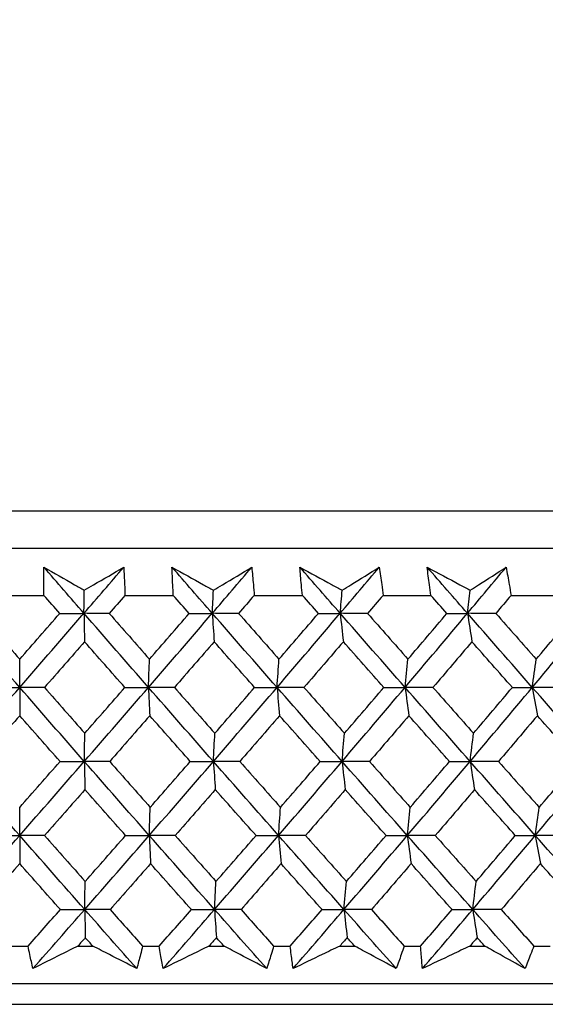
# Model space of a CAD drawing. Units: millimetres. Extents: x 32 to 1156, y 32 to 808.
# Drawn here: x 986 to 991, y 341 to 351 of the extents above; entities that cross this region are included whole.
import ezdxf

# ---------------------------------------------------------------- set-up
doc = ezdxf.new("R2010")
doc.units = ezdxf.units.MM
doc.header["$LTSCALE"] = 4
doc.layers.add('Dimension (ISO)', color=7, linetype='Continuous', lineweight=18, true_color=0x00003f)
doc.layers.add('Visible (ISO)', color=7, linetype='Continuous', lineweight=25, true_color=0x00003f)
doc.styles.add('Samuel Heath (ISO)', font='tahoma.ttf')
doc.dimstyles.new('Samuel Heath (ISO)', dxfattribs={"dimscale": 4, "dimtxt": 3, "dimasz": 2.5, "dimexe": 1, "dimexo": 1.5, "dimgap": 0.762, "dimtad": 0, "dimtih": 1, "dimtoh": 1, "dimrnd": 1e-08, "dimzin": 0, "dimdsep": 46, "dimtxsty": 'Samuel Heath (ISO)', "dimcen": 0.09, "dimdle": 10, "dimclrd": 256, "dimclre": 256, "dimclrt": 256, "dimazin": 0, "dimtfac": 1, "dimtmove": 0, "dimatfit": 3, "dimfxl": 0, "dimtolj": 1, "dimtzin": 0, "dimlwd": 15, "dimlwe": 15, "dimarcsym": 0})

# ---------------------------------------------------------------- blocks, each defined once
blk = doc.blocks.new('*D17')
at = {"layer": 'Defpoints', "color": 0, "transparency": 16777216}
for p in [(985.9583, 376.7549), (1013.8057, 341.5931), (1046.8314, 341.5931)]:
    blk.add_point(p, dxfattribs=at)
at = {"layer": 'Dimension (ISO)', "color": 176, "lineweight": 15, "true_color": 0x000080, "transparency": 16777216}
for p, q in [((1046.8314, 376.7549), (1046.8314, 412.5342)), ((1046.8314, 412.5342), (1056.8314, 412.5342)), ((991.9583, 376.7549), (1050.8314, 376.7549)), ((1046.8314, 351.5931), (1046.8314, 366.7549)), ((1019.8057, 341.5931), (1050.8314, 341.5931))]:
    blk.add_line(p, q, dxfattribs=at)
at = {"layer": 'Dimension (ISO)', "color": 176, "true_color": 0x000080, "transparency": 16777216}
for points in [[(1045.1647, 366.7549), (1048.4981, 366.7549), (1046.8314, 376.7549)], [(1045.1647, 351.5931), (1048.4981, 351.5931), (1046.8314, 341.5931)]]:
    blk.add_solid(points, dxfattribs=at)
at = {"layer": 'Dimension (ISO)', "color": 176, "lineweight": 18, "true_color": 0x000080, "transparency": 16777216, "char_height": 12, "attachment_point": 2, "style": 'Samuel Heath (ISO)'}
for s, insert in [('\\A1; 35.16', (1084.1091, 428.0819)), ('\\A1;[1 3/8]', (1084.1091, 409.4862))]:
    blk.add_mtext(s, dxfattribs=dict(at, insert=insert))

msp = doc.modelspace()

# ---------------------------------------------------------------- linework, layer by layer
at = {"layer": 'Visible (ISO)'}
for p, q in [((958.2222, 346.1545), (1013.6943, 346.1545)), ((958.5836, 345.7931), (1013.3329, 345.7931)), ((985.7249, 345.3387), (986.1916, 345.3387)), ((986.9733, 345.3387), (987.4396, 345.3387)), ((988.2198, 345.3387), (988.6847, 345.3387)), ((989.4616, 345.3387), (989.9242, 345.3387)), ((990.6965, 345.3387), (991.1557, 345.3387)), ((985.9583, 344.4509), (985.9583, 344.7227)), ((985.9583, 344.4509), (985.9583, 344.1779)), ((985.9583, 343.022), (985.9583, 343.2933)), ((985.9583, 343.022), (985.9583, 342.7503)), ((985.878, 341.9545), (986.0385, 341.9545)), ((986.5185, 341.9545), (986.6639, 341.9545)), ((987.1436, 341.9545), (987.304, 341.9545)), ((987.7833, 341.9545), (987.9284, 341.9545)), ((988.4069, 341.9545), (988.5668, 341.9545)), ((989.0444, 341.9545), (989.1889, 341.9545)), ((989.6652, 341.9545), (989.8244, 341.9545)), ((990.2993, 341.9545), (990.4429, 341.9545)), ((990.9161, 341.9545), (991.0741, 341.9545)), ((958.1108, 341.5931), (1013.8057, 341.5931)), ((960.7083, 341.3931), (1011.2083, 341.3931))]:
    msp.add_line(p, q, dxfattribs=at)
for points, knots in [([(986.1916, 345.3387), (986.1912, 345.3727), (986.1908, 345.4066), (986.1903, 345.4973), (986.1905, 345.5541), (986.191, 345.6109)], [0.00959506, 0.00959506, 0.00959506, 0.00959506, 0.02399435, 0.02399435, 0.0480835, 0.0480835, 0.0480835, 0.0480835]), ([(986.191, 345.6109), (986.2896, 345.5545), (986.3885, 345.4981), (986.5189, 345.4239), (986.5501, 345.4061), (986.5814, 345.3883)], [0, 0, 0, 0, 0.0379233, 0.0379233, 0.04988248, 0.04988248, 0.04988248, 0.04988248]), ([(986.5814, 345.3883), (986.6111, 345.4056), (986.6406, 345.4229), (986.7677, 345.4971), (986.8648, 345.554), (986.9617, 345.6109)], [0.02645677, 0.02645677, 0.02645677, 0.02645677, 0.03806819, 0.03806819, 0.07633926, 0.07633926, 0.07633926, 0.07633926]), ([(986.9617, 345.6109), (986.9648, 345.5546), (986.9675, 345.4984), (986.9711, 345.4077), (986.9723, 345.3732), (986.9733, 345.3387)], [0, 0, 0, 0, 0.02386542, 0.02386542, 0.03848842, 0.03848842, 0.03848842, 0.03848842]), ([(987.4268, 345.6109), (987.5278, 345.5545), (987.6291, 345.4981), (987.7625, 345.4239), (987.7945, 345.4061), (987.8266, 345.3883)], [0, 0, 0, 0, 0.0379233, 0.0379233, 0.04988248, 0.04988248, 0.04988248, 0.04988248]), ([(987.4396, 345.3387), (987.4376, 345.3727), (987.4358, 345.4066), (987.4312, 345.4973), (987.4288, 345.5541), (987.4268, 345.6109)], [0.00959506, 0.00959506, 0.00959506, 0.00959506, 0.02399435, 0.02399435, 0.0480835, 0.0480835, 0.0480835, 0.0480835]), ([(987.8266, 345.3883), (987.8553, 345.4056), (987.8841, 345.4229), (988.0075, 345.4971), (988.1019, 345.554), (988.196, 345.6109)], [0.02645677, 0.02645677, 0.02645677, 0.02645677, 0.03806819, 0.03806819, 0.07633926, 0.07633926, 0.07633926, 0.07633926]), ([(988.196, 345.6109), (988.2016, 345.5546), (988.2068, 345.4984), (988.2144, 345.4077), (988.2172, 345.3732), (988.2198, 345.3387)], [0, 0, 0, 0, 0.02386542, 0.02386542, 0.03848842, 0.03848842, 0.03848842, 0.03848842]), ([(988.6597, 345.6109), (988.7629, 345.5545), (988.8662, 345.4981), (989.0025, 345.4239), (989.0352, 345.4061), (989.0679, 345.3883)], [0, 0, 0, 0, 0.0379233, 0.0379233, 0.04988248, 0.04988248, 0.04988248, 0.04988248]), ([(988.6847, 345.3387), (988.6811, 345.3727), (988.6778, 345.4066), (988.6691, 345.4973), (988.6642, 345.5541), (988.6597, 345.6109)], [0.00959506, 0.00959506, 0.00959506, 0.00959506, 0.02399435, 0.02399435, 0.0480835, 0.0480835, 0.0480835, 0.0480835]), ([(989.0679, 345.3883), (989.0958, 345.4056), (989.1237, 345.4229), (989.2432, 345.4971), (989.3346, 345.554), (989.4257, 345.6109)], [0.02645677, 0.02645677, 0.02645677, 0.02645677, 0.03806819, 0.03806819, 0.07633926, 0.07633926, 0.07633926, 0.07633926]), ([(989.4257, 345.6109), (989.4338, 345.5546), (989.4415, 345.4984), (989.4532, 345.4077), (989.4575, 345.3732), (989.4616, 345.3387)], [0, 0, 0, 0, 0.02386542, 0.02386542, 0.03848842, 0.03848842, 0.03848842, 0.03848842]), ([(989.8871, 345.6109), (989.9922, 345.5545), (990.0976, 345.4981), (990.2364, 345.4239), (990.2697, 345.4061), (990.303, 345.3883)], [0, 0, 0, 0, 0.0379233, 0.0379233, 0.04988248, 0.04988248, 0.04988248, 0.04988248]), ([(989.9242, 345.3387), (989.9192, 345.3727), (989.9143, 345.4066), (989.9016, 345.4973), (989.8941, 345.5541), (989.8871, 345.6109)], [0.00959506, 0.00959506, 0.00959506, 0.00959506, 0.02399435, 0.02399435, 0.0480835, 0.0480835, 0.0480835, 0.0480835]), ([(990.303, 345.3883), (990.3299, 345.4056), (990.3568, 345.4229), (990.4723, 345.4971), (990.5606, 345.554), (990.6485, 345.6109)], [0.02645677, 0.02645677, 0.02645677, 0.02645677, 0.03806819, 0.03806819, 0.07633926, 0.07633926, 0.07633926, 0.07633926]), ([(990.6485, 345.6109), (990.6591, 345.5546), (990.6692, 345.4984), (990.685, 345.4077), (990.6908, 345.3732), (990.6965, 345.3387)], [0, 0, 0, 0, 0.02386542, 0.02386542, 0.03848842, 0.03848842, 0.03848842, 0.03848842]), ([(986.0856, 341.738), (986.0753, 341.7828), (986.0654, 341.8277), (986.0499, 341.8999), (986.0441, 341.9272), (986.0385, 341.9545)], [0, 0, 0, 0, 0.01928227, 0.01928227, 0.03099186, 0.03099186, 0.03099186, 0.03099186]), ([(986.5185, 341.9545), (986.4644, 341.9274), (986.4103, 341.9004), (986.2659, 341.8282), (986.1757, 341.7831), (986.0856, 341.738)], [0.01318985, 0.01318985, 0.01318985, 0.01318985, 0.03294866, 0.03294866, 0.06599838, 0.06599838, 0.06599838, 0.06599838]), ([(987.0868, 341.738), (986.9994, 341.7828), (986.9118, 341.8277), (986.7707, 341.8999), (986.7173, 341.9272), (986.6639, 341.9545)], [0, 0, 0, 0, 0.03285715, 0.03285715, 0.05280852, 0.05280852, 0.05280852, 0.05280852]), ([(987.1436, 341.9545), (987.1369, 341.9274), (987.13, 341.9004), (987.1113, 341.8282), (987.0992, 341.7831), (987.0868, 341.738)], [0.00775492, 0.00775492, 0.00775492, 0.00775492, 0.019351, 0.019351, 0.03874678, 0.03874678, 0.03874678, 0.03874678]), ([(987.3414, 341.738), (987.3331, 341.7828), (987.3252, 341.8277), (987.3129, 341.8999), (987.3084, 341.9272), (987.304, 341.9545)], [0, 0, 0, 0, 0.01928227, 0.01928227, 0.03099186, 0.03099186, 0.03099186, 0.03099186]), ([(987.7833, 341.9545), (987.728, 341.9274), (987.6728, 341.9004), (987.5254, 341.8282), (987.4333, 341.7831), (987.3414, 341.738)], [0.01318985, 0.01318985, 0.01318985, 0.01318985, 0.03294866, 0.03294866, 0.06599838, 0.06599838, 0.06599838, 0.06599838]), ([(988.3406, 341.738), (988.2554, 341.7828), (988.17, 341.8277), (988.0325, 341.8999), (987.9805, 341.9272), (987.9284, 341.9545)], [0, 0, 0, 0, 0.03285715, 0.03285715, 0.05280852, 0.05280852, 0.05280852, 0.05280852]), ([(988.4069, 341.9545), (988.3989, 341.9274), (988.3909, 341.9004), (988.369, 341.8282), (988.3549, 341.7831), (988.3406, 341.738)], [0.00775492, 0.00775492, 0.00775492, 0.00775492, 0.019351, 0.019351, 0.03874678, 0.03874678, 0.03874678, 0.03874678]), ([(988.5943, 341.738), (988.5881, 341.7828), (988.5822, 341.8277), (988.5732, 341.8999), (988.57, 341.9272), (988.5668, 341.9545)], [0, 0, 0, 0, 0.01928227, 0.01928227, 0.03099186, 0.03099186, 0.03099186, 0.03099186]), ([(989.0444, 341.9545), (988.9881, 341.9274), (988.9319, 341.9004), (988.7818, 341.8282), (988.688, 341.7831), (988.5943, 341.738)], [0.01318985, 0.01318985, 0.01318985, 0.01318985, 0.03294866, 0.03294866, 0.06599838, 0.06599838, 0.06599838, 0.06599838]), ([(989.5895, 341.738), (989.5067, 341.7828), (989.4238, 341.8277), (989.2901, 341.8999), (989.2395, 341.9272), (989.1889, 341.9545)], [0, 0, 0, 0, 0.03285715, 0.03285715, 0.05280852, 0.05280852, 0.05280852, 0.05280852]), ([(989.6652, 341.9545), (989.6561, 341.9274), (989.6468, 341.9004), (989.6218, 341.8282), (989.6058, 341.7831), (989.5895, 341.738)], [0.00775492, 0.00775492, 0.00775492, 0.00775492, 0.019351, 0.019351, 0.03874678, 0.03874678, 0.03874678, 0.03874678]), ([(989.842, 341.738), (989.8378, 341.7828), (989.8339, 341.8277), (989.8283, 341.8999), (989.8263, 341.9272), (989.8244, 341.9545)], [0, 0, 0, 0, 0.01928227, 0.01928227, 0.03099186, 0.03099186, 0.03099186, 0.03099186]), ([(990.2993, 341.9545), (990.2421, 341.9274), (990.185, 341.9004), (990.0325, 341.8282), (989.9372, 341.7831), (989.842, 341.738)], [0.01318985, 0.01318985, 0.01318985, 0.01318985, 0.03294866, 0.03294866, 0.06599838, 0.06599838, 0.06599838, 0.06599838]), ([(990.8311, 341.738), (990.7509, 341.7828), (990.6705, 341.8277), (990.541, 341.8999), (990.492, 341.9272), (990.4429, 341.9545)], [0, 0, 0, 0, 0.03285715, 0.03285715, 0.05280852, 0.05280852, 0.05280852, 0.05280852]), ([(990.9161, 341.9545), (990.9058, 341.9274), (990.8954, 341.9004), (990.8673, 341.8282), (990.8493, 341.7831), (990.8311, 341.738)], [0.00775492, 0.00775492, 0.00775492, 0.00775492, 0.019351, 0.019351, 0.03874678, 0.03874678, 0.03874678, 0.03874678])]:
    msp.add_open_spline(points, degree=3, knots=knots, dxfattribs=at)
for points in [[(986.5776, 345.1654), (986.4485, 345.3139), (986.3197, 345.4624), (986.191, 345.6109)], [(986.5776, 345.1654), (986.7059, 345.3139), (986.834, 345.4624), (986.9617, 345.6109)], [(987.815, 345.1654), (987.6854, 345.3139), (987.556, 345.4624), (987.4268, 345.6109)], [(987.815, 345.1654), (987.9423, 345.3139), (988.0693, 345.4624), (988.196, 345.6109)], [(989.0487, 345.1654), (988.9189, 345.3139), (988.7892, 345.4624), (988.6597, 345.6109)], [(989.0487, 345.1654), (989.1747, 345.3139), (989.3004, 345.4624), (989.4257, 345.6109)], [(990.2761, 345.1654), (990.1463, 345.3139), (990.0167, 345.4624), (989.8871, 345.6109)], [(990.2761, 345.1654), (990.4006, 345.3139), (990.5247, 345.4624), (990.6485, 345.6109)], [(986.3444, 345.1644), (986.2934, 345.2225), (986.2425, 345.2806), (986.1916, 345.3387)], [(986.5776, 345.1654), (986.5789, 345.2401), (986.5801, 345.3144), (986.5814, 345.3883)], [(986.9733, 345.3387), (986.9228, 345.2806), (986.8722, 345.2225), (986.8216, 345.1644)], [(987.593, 345.1644), (987.5419, 345.2225), (987.4908, 345.2806), (987.4396, 345.3387)], [(987.815, 345.1654), (987.8188, 345.2401), (987.8227, 345.3144), (987.8266, 345.3883)], [(988.2198, 345.3387), (988.1696, 345.2806), (988.1195, 345.2225), (988.0693, 345.1644)], [(988.8384, 345.1644), (988.7872, 345.2225), (988.7359, 345.2806), (988.6847, 345.3387)], [(989.0487, 345.1654), (989.055, 345.2401), (989.0615, 345.3144), (989.0679, 345.3883)], [(989.4616, 345.3387), (989.4121, 345.2806), (989.3624, 345.2225), (989.3127, 345.1644)], [(990.078, 345.1644), (990.0267, 345.2225), (989.9755, 345.2806), (989.9242, 345.3387)], [(990.2761, 345.1654), (990.285, 345.2401), (990.294, 345.3144), (990.303, 345.3883)], [(990.6965, 345.3387), (990.6475, 345.2806), (990.5985, 345.2225), (990.5494, 345.1644)], [(985.9583, 344.4509), (985.7512, 344.6891), (985.5447, 344.9273), (985.3389, 345.1654)], [(985.5721, 345.1644), (985.7007, 345.0171), (985.8294, 344.8699), (985.9583, 344.7227)], [(985.9583, 344.4509), (986.1653, 344.6891), (986.3718, 344.9273), (986.5776, 345.1654)], [(985.9583, 344.7227), (986.0871, 344.8699), (986.2159, 345.0171), (986.3444, 345.1644)], [(986.3444, 345.1644), (986.4221, 345.1647), (986.4998, 345.1651), (986.5776, 345.1654)], [(986.5776, 345.1654), (986.5796, 345.0736), (986.5816, 344.9824), (986.5837, 344.8917)], [(986.8216, 345.1644), (986.7402, 345.1647), (986.6589, 345.1651), (986.5776, 345.1654)], [(987.2003, 344.4509), (986.9922, 344.6891), (986.7846, 344.9273), (986.5776, 345.1654)], [(986.8216, 345.1644), (986.9508, 345.0171), (987.0802, 344.8699), (987.2097, 344.7227)], [(987.2003, 344.4509), (987.4059, 344.6891), (987.6108, 344.9273), (987.815, 345.1654)], [(987.2097, 344.7227), (987.3377, 344.8699), (987.4655, 345.0171), (987.593, 345.1644)], [(987.593, 345.1644), (987.667, 345.1647), (987.741, 345.1651), (987.815, 345.1654)], [(987.815, 345.1654), (987.8211, 345.0736), (987.8272, 344.9824), (987.8333, 344.8917)], [(988.0693, 345.1644), (987.9845, 345.1647), (987.8998, 345.1651), (987.815, 345.1654)], [(988.4398, 344.4509), (988.2311, 344.6891), (988.0228, 344.9273), (987.815, 345.1654)], [(988.0693, 345.1644), (988.199, 345.0171), (988.3287, 344.8699), (988.4586, 344.7227)], [(988.4398, 344.4509), (988.6436, 344.6891), (988.8466, 344.9273), (989.0487, 345.1654)], [(988.4586, 344.7227), (988.5855, 344.8699), (988.7121, 345.0171), (988.8384, 345.1644)], [(988.8384, 345.1644), (988.9085, 345.1647), (988.9786, 345.1651), (989.0487, 345.1654)], [(989.0487, 345.1654), (989.0588, 345.0736), (989.0689, 344.9824), (989.0792, 344.8917)], [(989.3127, 345.1644), (989.2247, 345.1647), (989.1367, 345.1651), (989.0487, 345.1654)], [(989.6743, 344.4509), (989.4654, 344.6891), (989.2569, 344.9273), (989.0487, 345.1654)], [(989.3127, 345.1644), (989.4426, 345.0171), (989.5725, 344.8699), (989.7025, 344.7227)], [(989.6743, 344.4509), (989.8758, 344.6891), (990.0765, 344.9273), (990.2761, 345.1654)], [(989.7025, 344.7227), (989.828, 344.8699), (989.9531, 345.0171), (990.078, 345.1644)], [(990.078, 345.1644), (990.144, 345.1647), (990.2101, 345.1651), (990.2761, 345.1654)], [(990.2761, 345.1654), (990.2902, 345.0736), (990.3044, 344.9824), (990.3187, 344.8917)], [(990.5494, 345.1644), (990.4583, 345.1647), (990.3672, 345.1651), (990.2761, 345.1654)], [(990.9013, 344.4509), (990.6927, 344.6891), (990.4843, 344.9273), (990.2761, 345.1654)], [(990.5494, 345.1644), (990.6792, 345.0171), (990.809, 344.8699), (990.9388, 344.7227)], [(990.9013, 344.4509), (991.1002, 344.6891), (991.2981, 344.9273), (991.4949, 345.1654)], [(990.9388, 344.7227), (991.0626, 344.8699), (991.1861, 345.0171), (991.3093, 345.1644)], [(986.5837, 344.8917), (986.4551, 344.7445), (986.3262, 344.5973), (986.1972, 344.4501)], [(986.9723, 344.4501), (986.8426, 344.5973), (986.7131, 344.7445), (986.5837, 344.8917)], [(987.8333, 344.8917), (987.7057, 344.7445), (987.5778, 344.5973), (987.4497, 344.4501)], [(988.2233, 344.4501), (988.0932, 344.5973), (987.9632, 344.7445), (987.8333, 344.8917)], [(989.0792, 344.8917), (988.9528, 344.7445), (988.8262, 344.5973), (988.6993, 344.4501)], [(989.4697, 344.4501), (989.3395, 344.5973), (989.2093, 344.7445), (989.0792, 344.8917)], [(990.3187, 344.8917), (990.1939, 344.7445), (990.0688, 344.5973), (989.9433, 344.4501)], [(990.7091, 344.4501), (990.5789, 344.5973), (990.4488, 344.7445), (990.3187, 344.8917)], [(987.2003, 344.4509), (987.2034, 344.542), (987.2065, 344.6326), (987.2097, 344.7227)], [(988.4398, 344.4509), (988.446, 344.542), (988.4523, 344.6326), (988.4586, 344.7227)], [(989.6743, 344.4509), (989.6836, 344.542), (989.693, 344.6326), (989.7025, 344.7227)], [(990.9013, 344.4509), (990.9137, 344.542), (990.9262, 344.6326), (990.9388, 344.7227)], [(985.3353, 343.7365), (985.5435, 343.9746), (985.7512, 344.2128), (985.9583, 344.4509)], [(985.7193, 344.4501), (985.7989, 344.4504), (985.8786, 344.4507), (985.9583, 344.4509)], [(986.1972, 344.4501), (986.1176, 344.4504), (986.0379, 344.4507), (985.9583, 344.4509)], [(986.5812, 343.7365), (986.373, 343.9746), (986.1653, 344.2128), (985.9583, 344.4509)], [(986.1972, 344.4501), (986.3266, 344.3027), (986.4562, 344.1553), (986.586, 344.008)], [(986.5812, 343.7365), (986.7883, 343.9746), (986.9946, 344.2128), (987.2003, 344.4509)], [(986.586, 344.008), (986.7149, 344.1553), (986.8437, 344.3027), (986.9723, 344.4501)], [(986.9723, 344.4501), (987.0483, 344.4504), (987.1243, 344.4507), (987.2003, 344.4509)], [(987.4497, 344.4501), (987.3666, 344.4504), (987.2834, 344.4507), (987.2003, 344.4509)], [(987.2003, 344.4509), (987.2043, 344.3594), (987.2084, 344.2684), (987.2125, 344.1779)], [(987.826, 343.7365), (987.6169, 343.9746), (987.4083, 344.2128), (987.2003, 344.4509)], [(987.4497, 344.4501), (987.5797, 344.3027), (987.7099, 344.1553), (987.8401, 344.008)], [(987.826, 343.7365), (988.0313, 343.9746), (988.236, 344.2128), (988.4398, 344.4509)], [(987.8401, 344.008), (987.9681, 344.1553), (988.0958, 344.3027), (988.2233, 344.4501)], [(988.2233, 344.4501), (988.2954, 344.4504), (988.3676, 344.4507), (988.4398, 344.4509)], [(988.6993, 344.4501), (988.6128, 344.4504), (988.5263, 344.4507), (988.4398, 344.4509)], [(988.4398, 344.4509), (988.4478, 344.3594), (988.456, 344.2684), (988.4642, 344.1779)], [(989.0669, 343.7365), (988.8575, 343.9746), (988.6484, 344.2128), (988.4398, 344.4509)], [(988.6993, 344.4501), (988.8296, 344.3027), (988.96, 344.1553), (989.0904, 344.008)], [(989.0669, 343.7365), (989.2702, 343.9746), (989.4727, 344.2128), (989.6743, 344.4509)], [(989.0904, 344.008), (989.2172, 344.1553), (989.3436, 344.3027), (989.4697, 344.4501)], [(989.4697, 344.4501), (989.5379, 344.4504), (989.6061, 344.4507), (989.6743, 344.4509)], [(989.9433, 344.4501), (989.8536, 344.4504), (989.7639, 344.4507), (989.6743, 344.4509)], [(989.6743, 344.4509), (989.6864, 344.3594), (989.6986, 344.2684), (989.7108, 344.1779)], [(990.3016, 343.7365), (990.0922, 343.9746), (989.8831, 344.2128), (989.6743, 344.4509)], [(989.9433, 344.4501), (990.0737, 344.3027), (990.204, 344.1553), (990.3345, 344.008)], [(990.3016, 343.7365), (990.5025, 343.9746), (990.7024, 344.2128), (990.9013, 344.4509)], [(990.3345, 344.008), (990.4597, 344.1553), (990.5845, 344.3027), (990.7091, 344.4501)], [(990.7091, 344.4501), (990.7731, 344.4504), (990.8372, 344.4507), (990.9013, 344.4509)], [(991.1793, 344.4501), (991.0866, 344.4504), (990.994, 344.4507), (990.9013, 344.4509)], [(990.9013, 344.4509), (990.9174, 344.3594), (990.9336, 344.2684), (990.9499, 344.1779)], [(991.5275, 343.7365), (991.3186, 343.9746), (991.1099, 344.2128), (990.9013, 344.4509)], [(985.9583, 344.1779), (985.8287, 344.0305), (985.699, 343.8832), (985.5691, 343.7359)], [(986.3474, 343.7359), (986.2175, 343.8832), (986.0878, 344.0305), (985.9583, 344.1779)], [(987.2125, 344.1779), (987.0838, 344.0305), (986.9549, 343.8832), (986.8258, 343.7359)], [(987.6034, 343.7359), (987.473, 343.8832), (987.3426, 344.0305), (987.2125, 344.1779)], [(988.4642, 344.1779), (988.3366, 344.0305), (988.2089, 343.8832), (988.0808, 343.7359)], [(988.856, 343.7359), (988.7253, 343.8832), (988.5947, 344.0305), (988.4642, 344.1779)], [(989.7108, 344.1779), (989.5847, 344.0305), (989.4583, 343.8832), (989.3315, 343.7359)], [(990.1029, 343.7359), (989.9721, 343.8832), (989.8414, 344.0305), (989.7108, 344.1779)], [(990.9499, 344.1779), (990.8254, 344.0305), (990.7006, 343.8832), (990.5755, 343.7359)], [(991.3413, 343.7359), (991.2108, 343.8832), (991.0804, 344.0305), (990.9499, 344.1779)], [(986.5812, 343.7365), (986.5828, 343.8275), (986.5844, 343.918), (986.586, 344.008)], [(987.826, 343.7365), (987.8306, 343.8275), (987.8353, 343.918), (987.8401, 344.008)], [(989.0669, 343.7365), (989.0747, 343.8275), (989.0825, 343.918), (989.0904, 344.008)], [(990.3016, 343.7365), (990.3125, 343.8275), (990.3234, 343.918), (990.3345, 344.008)], [(985.9583, 343.022), (985.75, 343.2602), (985.5423, 343.4983), (985.3353, 343.7365)], [(985.9583, 343.022), (986.1665, 343.2602), (986.3742, 343.4983), (986.5812, 343.7365)], [(985.9583, 343.2933), (986.0882, 343.4407), (986.2179, 343.5883), (986.3474, 343.7359)], [(986.3474, 343.7359), (986.4254, 343.7361), (986.5033, 343.7363), (986.5812, 343.7365)], [(986.8258, 343.7359), (986.7443, 343.7361), (986.6628, 343.7363), (986.5812, 343.7365)], [(986.5812, 343.7365), (986.5833, 343.6451), (986.5853, 343.5543), (986.5873, 343.4641)], [(987.2076, 343.022), (986.9983, 343.2602), (986.7895, 343.4983), (986.5812, 343.7365)], [(986.8258, 343.7359), (986.9561, 343.5883), (987.0865, 343.4407), (987.217, 343.2933)], [(987.2076, 343.022), (987.4144, 343.2602), (987.6206, 343.4983), (987.826, 343.7365)], [(987.217, 343.2933), (987.346, 343.4407), (987.4748, 343.5883), (987.6034, 343.7359)], [(987.6034, 343.7359), (987.6776, 343.7361), (987.7518, 343.7363), (987.826, 343.7365)], [(988.0808, 343.7359), (987.9959, 343.7361), (987.9109, 343.7363), (987.826, 343.7365)], [(987.826, 343.7365), (987.832, 343.6451), (987.8381, 343.5543), (987.8443, 343.4641)], [(988.4543, 343.022), (988.2445, 343.2602), (988.035, 343.4983), (987.826, 343.7365)], [(988.0808, 343.7359), (988.2115, 343.5883), (988.3423, 343.4407), (988.4732, 343.2933)], [(988.4543, 343.022), (988.6594, 343.2602), (988.8636, 343.4983), (989.0669, 343.7365)], [(988.4732, 343.2933), (988.6011, 343.4407), (988.7287, 343.5883), (988.856, 343.7359)], [(988.856, 343.7359), (988.9263, 343.7361), (988.9966, 343.7363), (989.0669, 343.7365)], [(989.3315, 343.7359), (989.2433, 343.7361), (989.1551, 343.7363), (989.0669, 343.7365)], [(989.0669, 343.7365), (989.077, 343.6451), (989.0872, 343.5543), (989.0974, 343.4641)], [(989.6961, 343.022), (989.4861, 343.2602), (989.2763, 343.4983), (989.0669, 343.7365)], [(989.3315, 343.7359), (989.4624, 343.5883), (989.5933, 343.4407), (989.7243, 343.2933)], [(989.6961, 343.022), (989.8989, 343.2602), (990.1007, 343.4983), (990.3016, 343.7365)], [(989.7243, 343.2933), (989.8508, 343.4407), (989.977, 343.5883), (990.1029, 343.7359)], [(990.1029, 343.7359), (990.1691, 343.7361), (990.2354, 343.7363), (990.3016, 343.7365)], [(990.5755, 343.7359), (990.4842, 343.7361), (990.3929, 343.7363), (990.3016, 343.7365)], [(990.3016, 343.7365), (990.3157, 343.6451), (990.3299, 343.5543), (990.3442, 343.4641)], [(990.9304, 343.022), (990.7206, 343.2602), (990.511, 343.4983), (990.3016, 343.7365)], [(990.5755, 343.7359), (990.7063, 343.5883), (990.8371, 343.4407), (990.9679, 343.2933)], [(990.9304, 343.022), (991.1304, 343.2602), (991.3295, 343.4983), (991.5275, 343.7365)], [(990.9679, 343.2933), (991.0927, 343.4407), (991.2172, 343.5883), (991.3413, 343.7359)], [(986.5873, 343.4641), (986.4577, 343.3166), (986.3278, 343.1691), (986.1978, 343.0216)], [(986.979, 343.0216), (986.8483, 343.1691), (986.7177, 343.3166), (986.5873, 343.4641)], [(987.8443, 343.4641), (987.7156, 343.3166), (987.5868, 343.1691), (987.4576, 343.0216)], [(988.2373, 343.0216), (988.1062, 343.1691), (987.9752, 343.3166), (987.8443, 343.4641)], [(989.0974, 343.4641), (988.97, 343.3166), (988.8424, 343.1691), (988.7145, 343.0216)], [(989.491, 343.0216), (989.3597, 343.1691), (989.2285, 343.3166), (989.0974, 343.4641)], [(990.3442, 343.4641), (990.2184, 343.3166), (990.0922, 343.1691), (989.9657, 343.0216)], [(990.7375, 343.0216), (990.6064, 343.1691), (990.4753, 343.3166), (990.3442, 343.4641)], [(987.2076, 343.022), (987.2107, 343.1129), (987.2138, 343.2033), (987.217, 343.2933)], [(988.4543, 343.022), (988.4606, 343.1129), (988.4669, 343.2033), (988.4732, 343.2933)], [(989.6961, 343.022), (989.7054, 343.1129), (989.7148, 343.2033), (989.7243, 343.2933)], [(990.9304, 343.022), (990.9428, 343.1129), (990.9553, 343.2033), (990.9679, 343.2933)], [(985.3316, 342.3075), (985.5411, 342.5457), (985.75, 342.7839), (985.9583, 343.022)], [(985.7187, 343.0216), (985.7985, 343.0217), (985.8784, 343.0219), (985.9583, 343.022)], [(986.1978, 343.0216), (986.118, 343.0217), (986.0381, 343.0219), (985.9583, 343.022)], [(986.5849, 342.3075), (986.3754, 342.5457), (986.1665, 342.7839), (985.9583, 343.022)], [(986.1978, 343.0216), (986.3282, 342.8739), (986.4588, 342.7262), (986.5896, 342.5785)], [(986.5849, 342.3075), (986.7931, 342.5457), (987.0007, 342.7839), (987.2076, 343.022)], [(986.5896, 342.5785), (986.7196, 342.7262), (986.8494, 342.8739), (986.979, 343.0216)], [(986.979, 343.0216), (987.0552, 343.0217), (987.1314, 343.0219), (987.2076, 343.022)], [(987.4576, 343.0216), (987.3743, 343.0217), (987.2909, 343.0219), (987.2076, 343.022)], [(987.2076, 343.022), (987.2116, 342.9309), (987.2157, 342.8403), (987.2198, 342.7503)], [(987.8369, 342.3075), (987.6267, 342.5457), (987.4169, 342.7839), (987.2076, 343.022)], [(987.4576, 343.0216), (987.5886, 342.8739), (987.7198, 342.7262), (987.851, 342.5785)], [(987.8369, 342.3075), (988.0435, 342.5457), (988.2493, 342.7839), (988.4543, 343.022)], [(987.851, 342.5785), (987.98, 342.7262), (988.1088, 342.8739), (988.2373, 343.0216)], [(988.2373, 343.0216), (988.3096, 343.0217), (988.382, 343.0219), (988.4543, 343.022)], [(988.7145, 343.0216), (988.6278, 343.0217), (988.5411, 343.0219), (988.4543, 343.022)], [(988.4543, 343.022), (988.4624, 342.9309), (988.4706, 342.8403), (988.4787, 342.7503)], [(989.0851, 342.3075), (988.8745, 342.5457), (988.6642, 342.7839), (988.4543, 343.022)], [(988.7145, 343.0216), (988.8458, 342.8739), (988.9772, 342.7262), (989.1087, 342.5785)], [(989.0851, 342.3075), (989.2897, 342.5457), (989.4934, 342.7839), (989.6961, 343.022)], [(989.1087, 342.5785), (989.2364, 342.7262), (989.3638, 342.8739), (989.491, 343.0216)], [(989.491, 343.0216), (989.5593, 343.0217), (989.6277, 343.0219), (989.6961, 343.022)], [(989.9657, 343.0216), (989.8759, 343.0217), (989.786, 343.0219), (989.6961, 343.022)], [(989.6961, 343.022), (989.7082, 342.9309), (989.7204, 342.8403), (989.7326, 342.7503)], [(990.3271, 342.3075), (990.1165, 342.5457), (989.9062, 342.7839), (989.6961, 343.022)], [(989.9657, 343.0216), (990.0971, 342.8739), (990.2285, 342.7262), (990.36, 342.5785)], [(990.3271, 342.3075), (990.5291, 342.5457), (990.7303, 342.7839), (990.9304, 343.022)], [(990.36, 342.5785), (990.4861, 342.7262), (990.612, 342.8739), (990.7375, 343.0216)], [(990.7375, 343.0216), (990.8018, 343.0217), (990.8661, 343.0219), (990.9304, 343.022)], [(991.2089, 343.0216), (991.1161, 343.0217), (991.0232, 343.0219), (990.9304, 343.022)], [(990.9304, 343.022), (990.9464, 342.9309), (990.9626, 342.8403), (990.9789, 342.7503)], [(991.5602, 342.3075), (991.3501, 342.5457), (991.1401, 342.7839), (990.9304, 343.022)], [(985.9583, 342.7503), (985.8277, 342.6026), (985.6969, 342.4549), (985.566, 342.3073)], [(986.3505, 342.3073), (986.2196, 342.4549), (986.0888, 342.6026), (985.9583, 342.7503)], [(987.2198, 342.7503), (987.0901, 342.6026), (986.9602, 342.4549), (986.8301, 342.3073)], [(987.6137, 342.3073), (987.4823, 342.4549), (987.3509, 342.6026), (987.2198, 342.7503)], [(988.4787, 342.7503), (988.3502, 342.6026), (988.2214, 342.4549), (988.0924, 342.3073)], [(988.8737, 342.3073), (988.7419, 342.4549), (988.6103, 342.6026), (988.4787, 342.7503)], [(989.7326, 342.7503), (989.6055, 342.6026), (989.4781, 342.4549), (989.3504, 342.3073)], [(990.1277, 342.3073), (989.996, 342.4549), (989.8643, 342.6026), (989.7326, 342.7503)], [(990.9789, 342.7503), (990.8535, 342.6026), (990.7277, 342.4549), (990.6015, 342.3073)], [(991.3734, 342.3073), (991.2419, 342.4549), (991.1104, 342.6026), (990.9789, 342.7503)], [(986.5849, 342.3075), (986.5864, 342.3984), (986.588, 342.4887), (986.5896, 342.5785)], [(987.8369, 342.3075), (987.8416, 342.3984), (987.8463, 342.4887), (987.851, 342.5785)], [(989.0851, 342.3075), (989.0929, 342.3984), (989.1008, 342.4887), (989.1087, 342.5785)], [(990.3271, 342.3075), (990.3379, 342.3984), (990.3489, 342.4887), (990.36, 342.5785)], [(986.0385, 341.9545), (986.1426, 342.0721), (986.2466, 342.1897), (986.3505, 342.3073)], [(986.0856, 341.738), (986.2525, 341.9278), (986.4189, 342.1177), (986.5849, 342.3075)], [(986.3505, 342.3073), (986.4286, 342.3074), (986.5068, 342.3075), (986.5849, 342.3075)], [(986.8301, 342.3073), (986.7483, 342.3074), (986.6666, 342.3075), (986.5849, 342.3075)], [(986.5849, 342.3075), (986.5869, 342.2166), (986.5889, 342.1263), (986.591, 342.0365)], [(987.0868, 341.738), (986.9192, 341.9278), (986.7519, 342.1177), (986.5849, 342.3075)], [(986.8301, 342.3073), (986.9345, 342.1897), (987.039, 342.0721), (987.1436, 341.9545)], [(987.304, 341.9545), (987.4074, 342.0721), (987.5107, 342.1897), (987.6137, 342.3073)], [(987.3414, 341.738), (987.507, 341.9278), (987.6722, 342.1177), (987.8369, 342.3075)], [(987.6137, 342.3073), (987.6881, 342.3074), (987.7625, 342.3075), (987.8369, 342.3075)], [(988.0924, 342.3073), (988.0072, 342.3074), (987.9221, 342.3075), (987.8369, 342.3075)], [(987.8369, 342.3075), (987.843, 342.2166), (987.8491, 342.1263), (987.8552, 342.0365)], [(988.3406, 341.738), (988.1724, 341.9278), (988.0045, 342.1177), (987.8369, 342.3075)], [(988.0924, 342.3073), (988.1971, 342.1897), (988.302, 342.0721), (988.4069, 341.9545)], [(988.5668, 341.9545), (988.6693, 342.0721), (988.7716, 342.1897), (988.8737, 342.3073)], [(988.5943, 341.738), (988.7585, 341.9278), (988.9221, 342.1177), (989.0851, 342.3075)], [(988.8737, 342.3073), (988.9442, 342.3074), (989.0146, 342.3075), (989.0851, 342.3075)], [(989.3504, 342.3073), (989.262, 342.3074), (989.1735, 342.3075), (989.0851, 342.3075)], [(989.0851, 342.3075), (989.0952, 342.2166), (989.1054, 342.1263), (989.1156, 342.0365)], [(989.5895, 341.738), (989.4212, 341.9278), (989.253, 342.1177), (989.0851, 342.3075)], [(989.3504, 342.3073), (989.4553, 342.1897), (989.5602, 342.0721), (989.6652, 341.9545)], [(989.8244, 341.9545), (989.9257, 342.0721), (990.0268, 342.1897), (990.1277, 342.3073)], [(989.842, 341.738), (990.0043, 341.9278), (990.166, 342.1177), (990.3271, 342.3075)], [(990.1277, 342.3073), (990.1942, 342.3074), (990.2606, 342.3075), (990.3271, 342.3075)], [(990.6015, 342.3073), (990.51, 342.3074), (990.4186, 342.3075), (990.3271, 342.3075)], [(990.3271, 342.3075), (990.3412, 342.2166), (990.3553, 342.1263), (990.3696, 342.0365)], [(990.8311, 341.738), (990.6629, 341.9278), (990.4949, 342.1177), (990.3271, 342.3075)], [(990.6015, 342.3073), (990.7064, 342.1897), (990.8112, 342.0721), (990.9161, 341.9545)], [(986.591, 342.0365), (986.5668, 342.0091), (986.5427, 341.9818), (986.5185, 341.9545)], [(986.6639, 341.9545), (986.6396, 341.9818), (986.6153, 342.0091), (986.591, 342.0365)], [(987.8552, 342.0365), (987.8312, 342.0091), (987.8073, 341.9818), (987.7833, 341.9545)], [(987.9284, 341.9545), (987.904, 341.9818), (987.8796, 342.0091), (987.8552, 342.0365)], [(989.1156, 342.0365), (989.0919, 342.0091), (989.0681, 341.9818), (989.0444, 341.9545)], [(989.1889, 341.9545), (989.1644, 341.9818), (989.14, 342.0091), (989.1156, 342.0365)], [(990.3696, 342.0365), (990.3462, 342.0091), (990.3227, 341.9818), (990.2993, 341.9545)], [(990.4429, 341.9545), (990.4185, 341.9818), (990.394, 342.0091), (990.3696, 342.0365)]]:
    msp.add_open_spline(points, degree=3, dxfattribs=at)

# ---------------------------------------------------------------- dimensions: what is measured, and where the dimension line sits
at = {"layer": 'Dimension (ISO)', "color": 176, "lineweight": 18, "true_color": 0x000080}
dim = msp.add_linear_dim(base=(1046.8314, 341.5931), p1=(985.9583, 376.7549), p2=(1013.8057, 341.5931), angle=90, text=' <>\\X[1 3/8]', dimstyle='Samuel Heath (ISO)', override={"dimgap": 0.762, "dimdec": 2, "dimpost": '\\X', "dimtol": 0, "dimlim": 0, "dimtp": 0, "dimtm": 0, "dimtdec": 2, "dimtofl": 0, "dimatfit": 2, "dimtvp": -0.25}, dxfattribs=at)
dim.commit()
dim.dimension.update_dxf_attribs({"geometry": '*D17', "text_midpoint": (1084.1091, 412.5342), "dimtype": 160})

doc.saveas('drawing.dxf')
